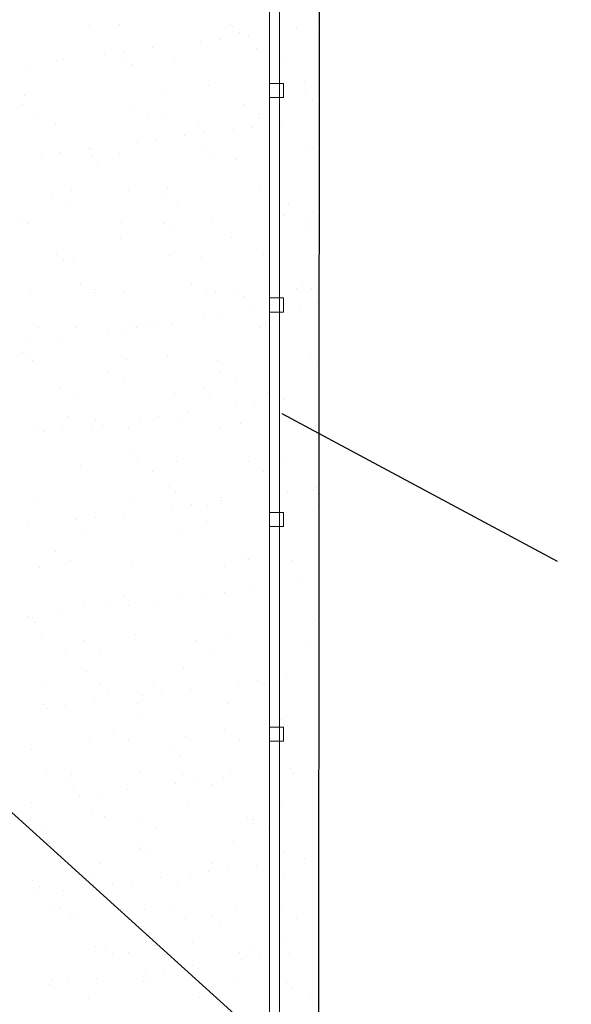
# Model space of a CAD drawing. Units: millimetres. Extents: x 2182 to 4527, y 109 to 1239.
# Drawn here: x 2329 to 2356, y 1082 to 1131 of the extents above; entities that cross this region are included whole.
import ezdxf

# ---------------------------------------------------------------- set-up
doc = ezdxf.new("R2010")
doc.units = ezdxf.units.MM
doc.layers.add('en 0.20', color=7, linetype='Continuous', lineweight=20)
doc.layers.add('Putznetz', color=7, linetype='Continuous', lineweight=5)

msp = doc.modelspace()

# ---------------------------------------------------------------- linework, layer by layer
for p, q in [((2343.599, 1139.727), (2343.552, 1052.23)), ((2333.67, 1130.425), (2333.67, 1130.425)), ((2339.207, 1130.435), (2339.207, 1130.435)), ((2332.166, 1130.382), (2332.166, 1130.382)), ((2339.281, 1130.32), (2339.281, 1130.32)), ((2339.608, 1130.02), (2339.608, 1130.02)), ((2340.063, 1129.902), (2340.063, 1129.902)), ((2342.478, 1130.22), (2342.478, 1130.22)), ((2343.403, 1130.342), (2343.403, 1130.342)), ((2337.692, 1129.59), (2337.692, 1129.59)), ((2338.617, 1129.712), (2338.617, 1129.712)), ((2332.906, 1128.96), (2332.906, 1128.96)), ((2333.831, 1129.082), (2333.831, 1129.082)), ((2335.277, 1129.272), (2335.277, 1129.272)), ((2340.478, 1129.244), (2340.478, 1129.244)), ((2329.045, 1128.452), (2329.045, 1128.452)), ((2330.491, 1128.642), (2330.491, 1128.642)), ((2330.833, 1128.696), (2330.833, 1128.696)), ((2333.936, 1128.76), (2333.936, 1128.76)), ((2334.263, 1128.46), (2334.263, 1128.46)), ((2336.37, 1128.706), (2336.37, 1128.706)), ((2341.907, 1128.716), (2341.907, 1128.716)), ((2342.882, 1127.577), (2342.882, 1127.577)), ((2335.81, 1127.042), (2335.81, 1127.042)), ((2338.08, 1127.404), (2338.08, 1127.404)), ((2342.925, 1126.981), (2342.925, 1126.981)), ((2328.919, 1126.899), (2328.919, 1126.899)), ((2343.253, 1126.681), (2343.253, 1126.681)), ((2328.82, 1126.44), (2328.82, 1126.44)), ((2334.357, 1126.451), (2334.357, 1126.451)), ((2339.894, 1126.461), (2339.894, 1126.461)), ((2340.643, 1125.983), (2340.643, 1125.983)), ((2329.57, 1125.963), (2329.57, 1125.963)), ((2335.106, 1125.973), (2335.106, 1125.973)), ((2335.936, 1125.759), (2335.936, 1125.759)), ((2340.59, 1125.818), (2340.59, 1125.818)), ((2341.702, 1125.515), (2341.702, 1125.515)), ((2330.465, 1125.482), (2330.465, 1125.482)), ((2337.58, 1125.421), (2337.58, 1125.421)), ((2337.908, 1125.12), (2337.908, 1125.12)), ((2339.331, 1125.203), (2339.331, 1125.203)), ((2340.256, 1125.324), (2340.256, 1125.324)), ((2334.545, 1124.573), (2334.545, 1124.573)), ((2335.47, 1124.694), (2335.47, 1124.694)), ((2336.916, 1124.885), (2336.916, 1124.885)), ((2330.684, 1124.064), (2330.684, 1124.064)), ((2332.13, 1124.255), (2332.13, 1124.255)), ((2332.269, 1124.243), (2332.269, 1124.243)), ((2337.806, 1124.253), (2337.806, 1124.253)), ((2342.994, 1124.151), (2342.994, 1124.151)), ((2343.343, 1124.263), (2343.343, 1124.263)), ((2329.759, 1123.942), (2329.759, 1123.942)), ((2332.235, 1123.86), (2332.235, 1123.86)), ((2332.563, 1123.56), (2332.563, 1123.56)), ((2333.644, 1124), (2333.644, 1124)), ((2338.192, 1123.978), (2338.192, 1123.978)), ((2339.455, 1123.703), (2339.455, 1123.703)), ((2331.246, 1122.16), (2331.246, 1122.16)), ((2334.11, 1122.142), (2334.11, 1122.142)), ((2336.048, 1122.333), (2336.048, 1122.333)), ((2340.702, 1122.392), (2340.702, 1122.392)), ((2330.256, 1121.988), (2330.256, 1121.988)), ((2335.793, 1121.998), (2335.793, 1121.998)), ((2331.005, 1121.51), (2331.005, 1121.51)), ((2336.542, 1121.521), (2336.542, 1121.521)), ((2342.079, 1121.531), (2342.079, 1121.531)), ((2343.341, 1121.127), (2343.341, 1121.127)), ((2328.765, 1120.582), (2328.765, 1120.582)), ((2341.896, 1120.937), (2341.896, 1120.937)), ((2343.106, 1120.725), (2343.106, 1120.725)), ((2329.102, 1120.514), (2329.102, 1120.514)), ((2333.756, 1120.574), (2333.756, 1120.574)), ((2335.879, 1120.521), (2335.879, 1120.521)), ((2336.207, 1120.22), (2336.207, 1120.22)), ((2338.304, 1120.552), (2338.304, 1120.552)), ((2343.099, 1120.364), (2343.099, 1120.364)), ((2333.705, 1119.791), (2333.705, 1119.791)), ((2339.242, 1119.801), (2339.242, 1119.801)), ((2330.534, 1118.96), (2330.534, 1118.96)), ((2330.862, 1118.66), (2330.862, 1118.66)), ((2331.358, 1118.734), (2331.358, 1118.734)), ((2336.16, 1118.907), (2336.16, 1118.907)), ((2337.754, 1118.803), (2337.754, 1118.803)), ((2340.814, 1118.966), (2340.814, 1118.966)), ((2331.692, 1117.536), (2331.692, 1117.536)), ((2332.409, 1117.243), (2332.409, 1117.243)), ((2333.868, 1117.148), (2333.868, 1117.148)), ((2337.229, 1117.546), (2337.229, 1117.546)), ((2339.524, 1117.181), (2339.524, 1117.181)), ((2342.766, 1117.556), (2342.766, 1117.556)), ((2343.218, 1117.299), (2343.218, 1117.299)), ((2329.214, 1117.089), (2329.214, 1117.089)), ((2332.441, 1117.058), (2332.441, 1117.058)), ((2337.978, 1117.068), (2337.978, 1117.068)), ((2338.416, 1117.126), (2338.416, 1117.126)), ((2339.851, 1116.881), (2339.851, 1116.881)), ((2343.515, 1117.078), (2343.515, 1117.078)), ((2342.61, 1116.427), (2342.61, 1116.427)), ((2343.535, 1116.549), (2343.535, 1116.549)), ((2337.824, 1115.797), (2337.824, 1115.797)), ((2338.749, 1115.919), (2338.749, 1115.919)), ((2340.195, 1116.109), (2340.195, 1116.109)), ((2329.604, 1115.329), (2329.604, 1115.329)), ((2331.47, 1115.308), (2331.47, 1115.308)), ((2333.963, 1115.289), (2333.963, 1115.289)), ((2334.179, 1115.621), (2334.179, 1115.621)), ((2334.506, 1115.321), (2334.506, 1115.321)), ((2335.141, 1115.339), (2335.141, 1115.339)), ((2335.409, 1115.479), (2335.409, 1115.479)), ((2336.272, 1115.481), (2336.272, 1115.481)), ((2340.678, 1115.349), (2340.678, 1115.349)), ((2340.926, 1115.54), (2340.926, 1115.54)), ((2330.623, 1114.849), (2330.623, 1114.849)), ((2333.038, 1115.167), (2333.038, 1115.167)), ((2329.177, 1114.659), (2329.177, 1114.659)), ((2328.834, 1114.06), (2328.834, 1114.06)), ((2329.162, 1113.76), (2329.162, 1113.76)), ((2333.98, 1113.722), (2333.98, 1113.722)), ((2336.053, 1113.903), (2336.053, 1113.903)), ((2343.168, 1113.842), (2343.168, 1113.842)), ((2343.33, 1113.873), (2343.33, 1113.873)), ((2329.326, 1113.663), (2329.326, 1113.663)), ((2338.528, 1113.7), (2338.528, 1113.7)), ((2343.496, 1113.542), (2343.496, 1113.542)), ((2333.128, 1113.084), (2333.128, 1113.084)), ((2338.665, 1113.094), (2338.665, 1113.094)), ((2330.708, 1112.343), (2330.708, 1112.343)), ((2333.877, 1112.606), (2333.877, 1112.606)), ((2337.823, 1112.282), (2337.823, 1112.282)), ((2339.414, 1112.616), (2339.414, 1112.616)), ((2331.582, 1111.882), (2331.582, 1111.882)), ((2336.384, 1112.055), (2336.384, 1112.055)), ((2338.151, 1111.981), (2338.151, 1111.981)), ((2341.038, 1112.114), (2341.038, 1112.114)), ((2339.463, 1111.409), (2339.463, 1111.409)), ((2340.388, 1111.531), (2340.388, 1111.531)), ((2341.834, 1111.722), (2341.834, 1111.722)), ((2331.04, 1110.876), (2331.04, 1110.876)), ((2334.677, 1110.779), (2334.677, 1110.779)), ((2335.602, 1110.901), (2335.602, 1110.901)), ((2336.577, 1110.886), (2336.577, 1110.886)), ((2337.048, 1111.092), (2337.048, 1111.092)), ((2342.114, 1110.896), (2342.114, 1110.896)), ((2330.816, 1110.271), (2330.816, 1110.271)), ((2332.262, 1110.461), (2332.262, 1110.461)), ((2332.478, 1110.721), (2332.478, 1110.721)), ((2332.806, 1110.421), (2332.806, 1110.421)), ((2334.092, 1110.296), (2334.092, 1110.296)), ((2338.64, 1110.274), (2338.64, 1110.274)), ((2339.697, 1110.564), (2339.697, 1110.564)), ((2343.442, 1110.447), (2343.442, 1110.447)), ((2329.438, 1110.237), (2329.438, 1110.237)), ((2329.891, 1110.149), (2329.891, 1110.149)), ((2334.353, 1109.003), (2334.353, 1109.003)), ((2331.694, 1108.456), (2331.694, 1108.456)), ((2334.564, 1108.631), (2334.564, 1108.631)), ((2336.496, 1108.629), (2336.496, 1108.629)), ((2340.101, 1108.641), (2340.101, 1108.641)), ((2341.795, 1108.642), (2341.795, 1108.642)), ((2335.313, 1108.154), (2335.313, 1108.154)), ((2340.85, 1108.164), (2340.85, 1108.164)), ((2336.122, 1107.382), (2336.122, 1107.382)), ((2343.473, 1107.334), (2343.473, 1107.334)), ((2334.204, 1106.87), (2334.204, 1106.87)), ((2336.45, 1107.081), (2336.45, 1107.081)), ((2338.752, 1106.848), (2338.752, 1106.848)), ((2341.102, 1107.022), (2341.102, 1107.022)), ((2342.028, 1107.144), (2342.028, 1107.144)), ((2343.342, 1107.225), (2343.342, 1107.225)), ((2343.554, 1107.021), (2343.554, 1107.021)), ((2329.55, 1106.811), (2329.55, 1106.811)), ((2336.316, 1106.392), (2336.316, 1106.392)), ((2337.242, 1106.514), (2337.242, 1106.514)), ((2338.013, 1106.434), (2338.013, 1106.434)), ((2338.687, 1106.704), (2338.687, 1106.704)), ((2343.549, 1106.444), (2343.549, 1106.444)), ((2332.456, 1105.883), (2332.456, 1105.883)), ((2333.901, 1106.074), (2333.901, 1106.074)), ((2329.115, 1105.444), (2329.115, 1105.444)), ((2331.53, 1105.762), (2331.53, 1105.762)), ((2337.997, 1105.664), (2337.997, 1105.664)), ((2331.806, 1105.03), (2331.806, 1105.03)), ((2336.608, 1105.203), (2336.608, 1105.203)), ((2330.463, 1104.169), (2330.463, 1104.169)), ((2339.767, 1104.042), (2339.767, 1104.042)), ((2331.212, 1103.691), (2331.212, 1103.691)), ((2334.316, 1103.444), (2334.316, 1103.444)), ((2338.864, 1103.423), (2338.864, 1103.423)), ((2340.094, 1103.742), (2340.094, 1103.742)), ((2342.286, 1103.711), (2342.286, 1103.711)), ((2329.662, 1103.385), (2329.662, 1103.385)), ((2342.742, 1102.634), (2342.742, 1102.634)), ((2333.912, 1101.972), (2333.912, 1101.972)), ((2337.956, 1102.004), (2337.956, 1102.004)), ((2338.881, 1102.126), (2338.881, 1102.126)), ((2340.327, 1102.316), (2340.327, 1102.316)), ((2341.641, 1102.325), (2341.641, 1102.325)), ((2331.918, 1101.604), (2331.918, 1101.604)), ((2334.095, 1101.496), (2334.095, 1101.496)), ((2335.541, 1101.686), (2335.541, 1101.686)), ((2336.72, 1101.777), (2336.72, 1101.777)), ((2330.755, 1101.056), (2330.755, 1101.056)), ((2333.17, 1101.374), (2333.17, 1101.374)), ((2329.077, 1100.921), (2329.077, 1100.921)), ((2329.309, 1100.866), (2329.309, 1100.866)), ((2329.404, 1100.621), (2329.404, 1100.621)), ((2343.411, 1100.703), (2343.411, 1100.703)), ((2334.428, 1100.018), (2334.428, 1100.018)), ((2338.976, 1099.997), (2338.976, 1099.997)), ((2329.774, 1099.959), (2329.774, 1099.959)), ((2331.899, 1099.717), (2331.899, 1099.717)), ((2337.435, 1099.727), (2337.435, 1099.727)), ((2342.972, 1099.737), (2342.972, 1099.737)), ((2330.951, 1099.204), (2330.951, 1099.204)), ((2332.648, 1099.239), (2332.648, 1099.239)), ((2338.185, 1099.249), (2338.185, 1099.249)), ((2332.03, 1098.178), (2332.03, 1098.178)), ((2336.832, 1098.351), (2336.832, 1098.351)), ((2329.811, 1097.509), (2329.811, 1097.509)), ((2332.721, 1097.582), (2332.721, 1097.582)), ((2335.348, 1097.519), (2335.348, 1097.519)), ((2339.595, 1097.616), (2339.595, 1097.616)), ((2340.52, 1097.738), (2340.52, 1097.738)), ((2340.884, 1097.529), (2340.884, 1097.529)), ((2341.966, 1097.928), (2341.966, 1097.928)), ((2333.049, 1097.282), (2333.049, 1097.282)), ((2335.734, 1097.108), (2335.734, 1097.108)), ((2337.18, 1097.298), (2337.18, 1097.298)), ((2329.886, 1096.533), (2329.886, 1096.533)), ((2332.394, 1096.668), (2332.394, 1096.668)), ((2334.54, 1096.593), (2334.54, 1096.593)), ((2334.809, 1096.986), (2334.809, 1096.986)), ((2339.088, 1096.571), (2339.088, 1096.571)), ((2330.023, 1096.356), (2330.023, 1096.356)), ((2330.948, 1096.478), (2330.948, 1096.478)), ((2334.596, 1095.864), (2334.596, 1095.864)), ((2341.71, 1095.803), (2341.71, 1095.803)), ((2333.335, 1095.264), (2333.335, 1095.264)), ((2338.871, 1095.274), (2338.871, 1095.274)), ((2342.038, 1095.503), (2342.038, 1095.503)), ((2332.142, 1094.753), (2332.142, 1094.753)), ((2334.084, 1094.787), (2334.084, 1094.787)), ((2336.944, 1094.926), (2336.944, 1094.926)), ((2339.621, 1094.797), (2339.621, 1094.797)), ((2329.251, 1094.304), (2329.251, 1094.304)), ((2336.365, 1094.243), (2336.365, 1094.243)), ((2336.693, 1093.942), (2336.693, 1093.942)), ((2329.998, 1093.107), (2329.998, 1093.107)), ((2334.652, 1093.167), (2334.652, 1093.167)), ((2339.2, 1093.145), (2339.2, 1093.145)), ((2342.16, 1093.35), (2342.16, 1093.35)), ((2331.02, 1092.682), (2331.02, 1092.682)), ((2331.247, 1093.057), (2331.247, 1093.057)), ((2336.448, 1092.599), (2336.448, 1092.599)), ((2336.783, 1093.067), (2336.783, 1093.067)), ((2337.374, 1092.72), (2337.374, 1092.72)), ((2338.819, 1092.911), (2338.819, 1092.911)), ((2342.32, 1093.077), (2342.32, 1093.077)), ((2331.348, 1092.382), (2331.348, 1092.382)), ((2334.033, 1092.281), (2334.033, 1092.281)), ((2338.24, 1092.525), (2338.24, 1092.525)), ((2329.247, 1091.65), (2329.247, 1091.65)), ((2331.662, 1091.968), (2331.662, 1091.968)), ((2332.588, 1092.09), (2332.588, 1092.09)), ((2332.254, 1091.327), (2332.254, 1091.327)), ((2337.056, 1091.5), (2337.056, 1091.5)), ((2341.71, 1091.559), (2341.71, 1091.559)), ((2329.234, 1090.802), (2329.234, 1090.802)), ((2332.895, 1090.964), (2332.895, 1090.964)), ((2334.77, 1090.812), (2334.77, 1090.812)), ((2340.009, 1090.903), (2340.009, 1090.903)), ((2340.307, 1090.822), (2340.307, 1090.822)), ((2329.983, 1090.324), (2329.983, 1090.324)), ((2335.52, 1090.334), (2335.52, 1090.334)), ((2340.337, 1090.603), (2340.337, 1090.603)), ((2341.057, 1090.344), (2341.057, 1090.344)), ((2330.11, 1089.681), (2330.11, 1089.681)), ((2334.764, 1089.741), (2334.764, 1089.741)), ((2339.312, 1089.719), (2339.312, 1089.719)), ((2334.665, 1089.343), (2334.665, 1089.343)), ((2341.884, 1089.186), (2341.884, 1089.186)), ((2334.992, 1089.043), (2334.992, 1089.043)), ((2342.873, 1088.841), (2342.873, 1088.841)), ((2332.682, 1088.605), (2332.682, 1088.605)), ((2338.088, 1088.211), (2338.088, 1088.211)), ((2338.219, 1088.615), (2338.219, 1088.615)), ((2339.013, 1088.333), (2339.013, 1088.333)), ((2340.458, 1088.523), (2340.458, 1088.523)), ((2329.32, 1087.782), (2329.32, 1087.782)), ((2332.366, 1087.901), (2332.366, 1087.901)), ((2334.227, 1087.703), (2334.227, 1087.703)), ((2335.672, 1087.893), (2335.672, 1087.893)), ((2337.168, 1088.074), (2337.168, 1088.074)), ((2341.822, 1088.133), (2341.822, 1088.133)), ((2329.647, 1087.482), (2329.647, 1087.482)), ((2330.887, 1087.263), (2330.887, 1087.263)), ((2333.302, 1087.581), (2333.302, 1087.581)), ((2336.539, 1087.625), (2336.539, 1087.625)), ((2329.441, 1087.072), (2329.441, 1087.072)), ((2330.222, 1086.256), (2330.222, 1086.256)), ((2330.669, 1086.35), (2330.669, 1086.35)), ((2334.876, 1086.315), (2334.876, 1086.315)), ((2336.206, 1086.36), (2336.206, 1086.36)), ((2339.424, 1086.293), (2339.424, 1086.293)), ((2341.743, 1086.37), (2341.743, 1086.37)), ((2331.194, 1086.065), (2331.194, 1086.065)), ((2331.419, 1085.872), (2331.419, 1085.872)), ((2336.956, 1085.882), (2336.956, 1085.882)), ((2338.309, 1086.004), (2338.309, 1086.004)), ((2342.493, 1085.892), (2342.493, 1085.892)), ((2338.637, 1085.703), (2338.637, 1085.703)), ((2332.478, 1084.475), (2332.478, 1084.475)), ((2332.964, 1084.443), (2332.964, 1084.443)), ((2337.28, 1084.648), (2337.28, 1084.648)), ((2340.183, 1084.286), (2340.183, 1084.286)), ((2341.934, 1084.707), (2341.934, 1084.707)), ((2333.292, 1084.143), (2333.292, 1084.143)), ((2334.118, 1084.152), (2334.118, 1084.152)), ((2339.655, 1084.163), (2339.655, 1084.163)), ((2339.727, 1083.823), (2339.727, 1083.823)), ((2340.652, 1083.945), (2340.652, 1083.945)), ((2342.098, 1084.135), (2342.098, 1084.135)), ((2335.866, 1083.315), (2335.866, 1083.315)), ((2337.312, 1083.505), (2337.312, 1083.505)), ((2330.334, 1082.83), (2330.334, 1082.83)), ((2332.526, 1082.875), (2332.526, 1082.875)), ((2334.941, 1083.193), (2334.941, 1083.193)), ((2334.988, 1082.889), (2334.988, 1082.889)), ((2339.536, 1082.867), (2339.536, 1082.867)), ((2330.155, 1082.563), (2330.155, 1082.563)), ((2331.08, 1082.685), (2331.08, 1082.685)), ((2334.838, 1082.725), (2334.838, 1082.725)), ((2341.953, 1082.664), (2341.953, 1082.664)), ((2342.281, 1082.364), (2342.281, 1082.364)), ((2332.105, 1081.897), (2332.105, 1081.897)), ((2337.642, 1081.907), (2337.642, 1081.907)), ((2343.179, 1081.918), (2343.179, 1081.918))]:
    msp.add_line(p, q)
at = {"color": 0, "linetype": 'ByBlock', "lineweight": 20}
for p, q in [((2342.447, 1117.299), (2342.447, 1117.299)), ((2341.131, 1094.381), (2341.131, 1094.381))]:
    msp.add_line(p, q, dxfattribs=at)
at = {"lineweight": -3}
for p, q in [((2341.742, 1111.046), (2355.455, 1103.674)), ((2312.978, 1104.998), (2356.161, 1065.936))]:
    msp.add_line(p, q, dxfattribs=at)
at = {"layer": 'en 0.20'}
for p, q in [((2341.629, 1136.371), (2341.629, 1072.385)), ((2341.129, 1135.209), (2341.129, 1072.372))]:
    msp.add_line(p, q, dxfattribs=at)
at = {"layer": 'Putznetz', "color": 0, "linetype": 'ByBlock', "lineweight": 20}
for p, q in [((2341.13, 1126.802), (2341.13, 1127.502)), ((2341.13, 1127.502), (2341.83, 1127.502)), ((2341.83, 1127.502), (2341.83, 1126.802)), ((2341.83, 1126.802), (2341.13, 1126.802)), ((2341.13, 1126.802), (2341.13, 1126.802)), ((2341.13, 1116.102), (2341.13, 1116.802)), ((2341.13, 1116.802), (2341.83, 1116.802)), ((2341.83, 1116.802), (2341.83, 1116.102)), ((2341.83, 1116.102), (2341.13, 1116.102)), ((2341.13, 1105.402), (2341.13, 1106.102)), ((2341.13, 1106.102), (2341.83, 1106.102)), ((2341.83, 1106.102), (2341.83, 1105.402)), ((2341.83, 1105.402), (2341.13, 1105.402)), ((2341.13, 1105.402), (2341.13, 1105.402)), ((2341.13, 1094.702), (2341.13, 1095.402)), ((2341.13, 1095.402), (2341.83, 1095.402)), ((2341.13, 1095.402), (2341.83, 1095.402)), ((2341.83, 1095.402), (2341.83, 1094.702)), ((2341.83, 1095.402), (2341.83, 1094.702)), ((2341.83, 1094.702), (2341.13, 1094.702)), ((2341.83, 1094.702), (2341.13, 1094.702))]:
    msp.add_line(p, q, dxfattribs=at)

doc.saveas('drawing.dxf')
